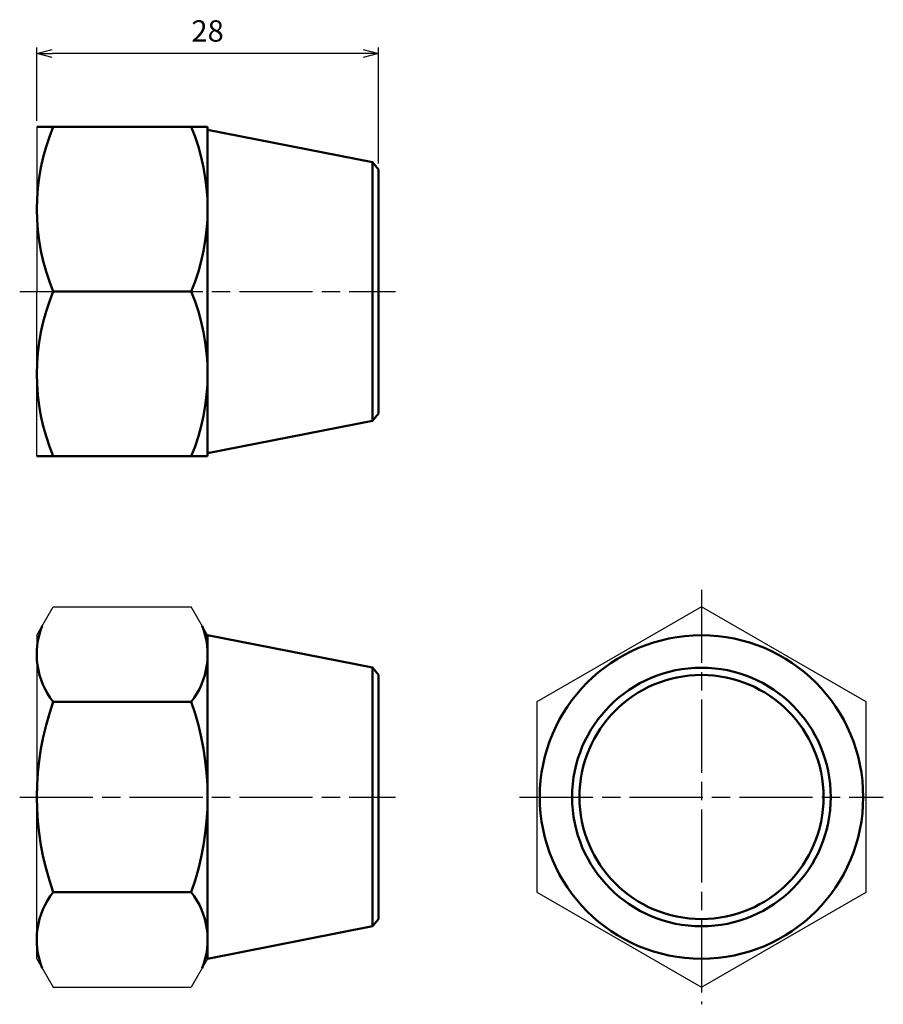
# Model space of a CAD drawing. Units: millimetres. Extents: x 157.1 to 227.8, y 91.4 to 172.1.
import ezdxf

# ---------------------------------------------------------------- set-up
doc = ezdxf.new("R2010")
doc.units = ezdxf.units.MM
doc.header["$LTSCALE"] = 0.5
doc.linetypes.add('AM_ISO08W050', pattern=[18, 12, -1.5, 3, -1.5])
for name, color, linetype, lineweight in [('AM_0', 7, 'Continuous', 50), ('AM_5', 3, 'Continuous', 25), ('AM_7', 4, 'AM_ISO08W050', 25)]:
    doc.layers.add(name, color=color, linetype=linetype, lineweight=lineweight)
doc.styles.get("Standard").update_dxf_attribs({"font": 'ISOCP.SHX', "bigfont": 'EXTFONT.SHX'})
doc.dimstyles.new('AM_JIS', dxfattribs={"dimscale": 0.5, "dimtxt": 3.5, "dimasz": 2.5, "dimexe": 1, "dimexo": 1, "dimgap": 1.5, "dimtad": 3, "dimdsep": 46, "dimtxsty": 'STANDARD', "dimblk": 'OPEN30', "dimblk1": 'OPEN30', "dimblk2": 'OPEN30', "dimcen": 0, "dimclrd": 256, "dimclre": 256, "dimclrt": 2, "dimadec": 0, "dimazin": 2, "dimtp": 0.1, "dimtm": 0.1, "dimtfac": 0.71, "dimtdec": 3, "dimtmove": 0, "dimatfit": 3, "dimldrblk": 'OPEN30', "dimfxl": 1, "dimlwd": -1, "dimlwe": -1, "dimarcsym": 0})

# ---------------------------------------------------------------- blocks, each defined once
blk = doc.blocks.new('_Open30')
at = {"color": 0, "linetype": 'ByBlock', "lineweight": -2}
for p, q in [((-1, 0.268), (0, 0)), ((0, 0), (-1, -0.268)), ((0, 0), (-1, 0))]:
    blk.add_line(p, q, dxfattribs=at)
blk = doc.blocks.new('*D4')
at = {"layer": 'AM_5'}
for p, q in [((158.482, 163.802), (158.482, 169.802)), ((186.482, 160.302), (186.482, 169.802)), ((185.232, 169.302), (159.732, 169.302))]:
    blk.add_line(p, q, dxfattribs=at)
at = {"layer": 'Defpoints', "color": 0}
for p in [(158.482, 169.302), (158.482, 163.302), (186.482, 159.802)]:
    blk.add_point(p, dxfattribs=at)
at = {"layer": 'AM_5', "xscale": 1.25, "yscale": 1.25, "zscale": 1.25, "rotation": 180}
blk.add_blockref('_Open30', (158.482, 169.302), dxfattribs=at)
at = {"layer": 'AM_5', "xscale": 1.25, "yscale": 1.25, "zscale": 1.25}
blk.add_blockref('_Open30', (186.482, 169.302), dxfattribs=at)
at = {"layer": 'AM_5', "color": 2, "insert": (172.482, 170.927), "char_height": 1.75, "attachment_point": 5}
blk.add_mtext('28', dxfattribs=at)

msp = doc.modelspace()

# ---------------------------------------------------------------- linework, layer by layer
for p, q in [((158.482, 163.302), (158.482, 149.802)), ((158.482, 136.302), (158.482, 149.802)), ((158.482, 121.638), (159.832, 123.977)), ((159.832, 123.977), (171.132, 123.977)), ((172.482, 121.638), (171.132, 123.977)), ((158.482, 121.638), (158.482, 108.388)), ((158.482, 95.138), (158.482, 108.388)), ((158.482, 95.138), (159.832, 92.8)), ((172.482, 95.138), (171.132, 92.8)), ((159.832, 92.8), (171.132, 92.8))]:
    msp.add_line(p, q)
msp.add_lwpolyline([(226.446, 116.183), (212.946, 123.977), (199.446, 116.183), (199.446, 100.594), (212.946, 92.8), (226.446, 100.594)], close=True)
at = {"layer": 'AM_0'}
for p, q in [((172.482, 163.302), (158.482, 163.302)), ((172.482, 163.302), (172.482, 149.802)), ((172.482, 163.052), (185.991, 160.399)), ((186.482, 159.802), (185.991, 160.399)), ((185.991, 139.206), (185.991, 160.399)), ((186.482, 159.802), (186.482, 149.802)), ((171.132, 149.802), (159.832, 149.802)), ((172.482, 136.302), (172.482, 149.802)), ((186.482, 139.802), (186.482, 149.802)), ((186.482, 139.802), (185.991, 139.206)), ((172.482, 136.552), (185.991, 139.206)), ((172.482, 136.302), (158.482, 136.302)), ((172.482, 121.638), (185.991, 118.985)), ((172.482, 121.638), (172.482, 95.138)), ((186.482, 118.388), (185.991, 118.985)), ((185.991, 118.985), (185.991, 97.792)), ((186.482, 118.388), (186.482, 108.388)), ((159.832, 116.183), (171.132, 116.183)), ((186.482, 98.388), (186.482, 108.388)), ((159.832, 100.594), (171.132, 100.594)), ((172.482, 95.138), (185.991, 97.792)), ((186.482, 98.388), (185.991, 97.792))]:
    msp.add_line(p, q, dxfattribs=at)
for radius in [13.25, 10.596, 10]:
    msp.add_circle((212.946, 108.388), radius, dxfattribs=at)
for centre, radius, start, end in [((176.031, 156.552), 17.549, 157.37836, 202.62164), ((154.933, 156.552), 17.549, 337.37836, 22.62164), ((176.031, 143.052), 17.549, 157.37836, 202.62164), ((154.933, 143.052), 17.549, 337.37836, 22.62164), ((164.781, 120.08), 6.3, 158.21607, 218.21607), ((166.182, 120.08), 6.3, 321.78393, 21.78393), ((181.655, 108.388), 23.173, 160.34559, 199.65441), ((149.309, 108.388), 23.173, 340.34559, 19.65441), ((164.781, 96.697), 6.3, 141.78393, 201.78393), ((166.182, 96.697), 6.3, 338.21607, 38.21607)]:
    msp.add_arc(centre, radius, start, end, dxfattribs=at)
at = {"layer": 'AM_7'}
for p, q in [((157.085, 149.802), (187.879, 149.802)), ((212.946, 125.374), (212.946, 91.403)), ((157.085, 108.388), (187.879, 108.388)), ((198.049, 108.388), (227.843, 108.388))]:
    msp.add_line(p, q, dxfattribs=at)

# ---------------------------------------------------------------- dimensions: what is measured, and where the dimension line sits
at = {"layer": 'AM_5'}
dim = msp.add_linear_dim(base=(158.482, 169.302), p1=(186.482, 159.802), p2=(158.482, 163.302), dimstyle='AM_JIS', dxfattribs=at)
dim.commit()
dim.dimension.update_dxf_attribs({"geometry": '*D4', "text_midpoint": (172.482, 170.927)})

doc.saveas('drawing.dxf')
